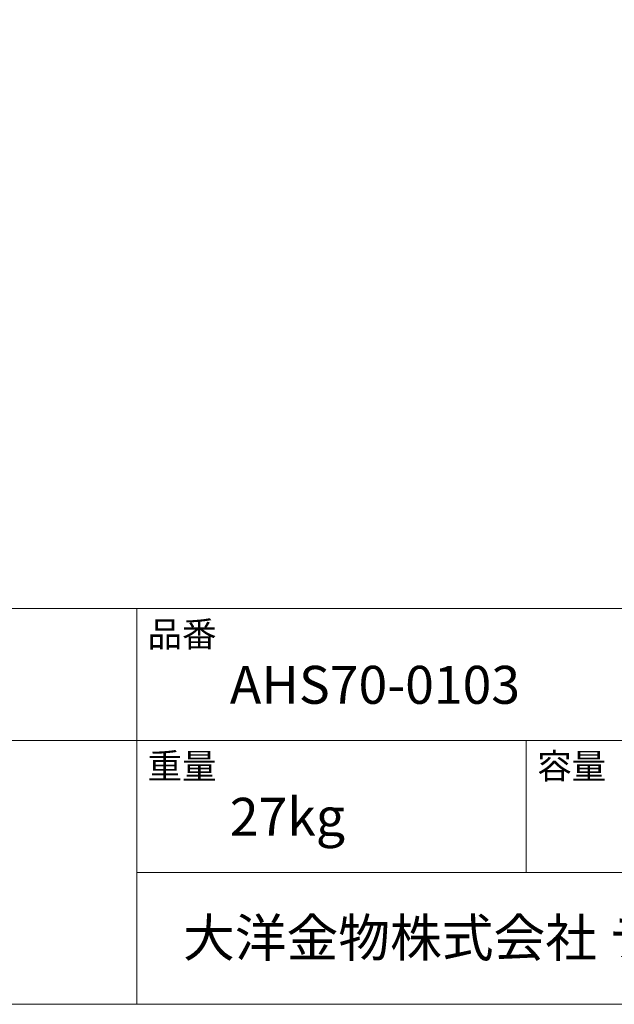
# Model space of a CAD drawing. Units: millimetres. Extents: x -975 to 975, y -1428 to 1406.
# Drawn here: x 147 to 530, y -1394 to -760 of the extents above; entities that cross this region are included whole.
import ezdxf

# ---------------------------------------------------------------- set-up
doc = ezdxf.new("R2010")
doc.units = ezdxf.units.MM
doc.header["$LTSCALE"] = 50.8
doc.layers.add('template', color=7, linetype='Continuous')
doc.styles.add('ＭＳ ゴシック', font='txt', dxfattribs={"bigfont": 'ＭＳ ゴシック'})

msp = doc.modelspace()

# ---------------------------------------------------------------- linework, layer by layer
at = {"layer": 'template', "color": 7, "linetype": 'Continuous', "lineweight": 5}
for p, q in [((975, -1139), (-975, -1139)), ((222, -1394), (222, -1139)), ((975, -1224), (-975, -1224)), ((473, -1309), (473, -1224)), ((975, -1309), (222, -1309))]:
    msp.add_line(p, q, dxfattribs=at)
at = {"layer": 'template', "color": 7, "linetype": 'Continuous', "lineweight": 5, "flags": 128}
msp.add_lwpolyline([(975, 1406), (-975, 1406), (-975, -1394), (975, -1394), (975, 1406)], dxfattribs=at)

# ---------------------------------------------------------------- texts
at = {"layer": 'template', "color": 7, "attachment_point": 1, "line_spacing_factor": 0.782827, "style": 'ＭＳ ゴシック'}
for s, insert, char_height in [('品番', (229, -1147.42), 16.288), ('AHS70-0103', (282, -1176), 24.433), ('重量', (229, -1232.42), 16.288), ('容量', (480, -1232.42), 16.288), ('27kg', (282, -1261), 24.433), ('大洋金物株式会社 ティーフォルム事業部', (251.87, -1338.91), 24.4326)]:
    msp.add_mtext(s, dxfattribs=dict(at, insert=insert, char_height=char_height))

doc.saveas('drawing.dxf')
